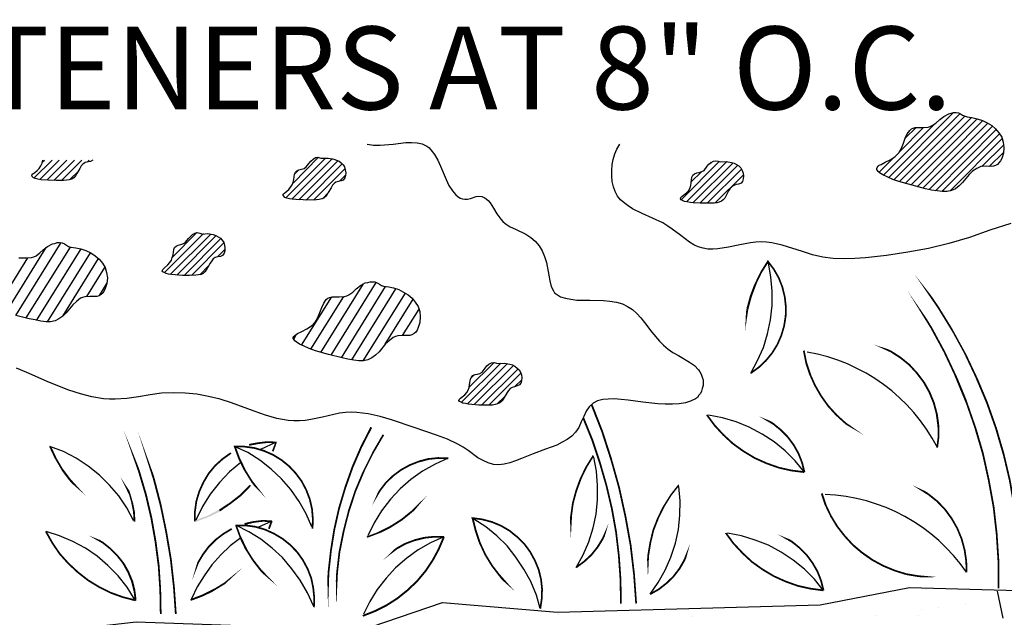
# Model space of a CAD drawing. Units: inches. Extents: x 8.03 to 18.03, y 0.01 to 8.01.
# Drawn here: x 12.69 to 13.75, y 4.51 to 5.16 of the extents above; entities that cross this region are included whole.
import ezdxf

# ---------------------------------------------------------------- set-up
doc = ezdxf.new("R2010")
doc.units = ezdxf.units.IN
doc.header["$MEASUREMENT"] = 0
for name, color, linetype in [('PDF25_GROWING_MEDIUM', 7, 'Continuous'), ('PDF25_ROOTS 1', 7, 'Continuous'), ('PDF25_Text', 7, 'Continuous'), ('PDF25_VAGETATION', 7, 'Continuous')]:
    doc.layers.add(name, color=color, linetype=linetype)
doc.styles.add('PDF Lucida Console', font='lucon.TTF')

msp = doc.modelspace()

# ---------------------------------------------------------------- linework, layer by layer
at = {"layer": 'PDF25_GROWING_MEDIUM', "lineweight": 25}
for points in [[(12.6059, 4.4801), (12.7217, 4.4958), (12.8129, 4.5063), (12.925, 4.5025), (13.067, 4.501), (13.144, 4.5272), (13.2684, 4.5167), (13.5524, 4.5249), (13.6489, 4.5436), (13.7666, 4.5403), (13.8787, 4.5522), (13.9841, 4.5403), (14.0723, 4.5403), (14.1377, 4.5474), (14.1795, 4.5489)], [(13.6668, 4.541), (13.6668, 4.541)], [(13.7094, 4.5264), (13.7094, 4.5264)], [(13.1242, 4.5171), (13.1242, 4.5171)], [(13.2696, 4.5141), (13.2696, 4.5141)], [(13.4131, 4.5126), (13.4131, 4.5126)], [(13.613, 4.5134), (13.613, 4.5134)], [(13.6582, 4.5134), (13.6582, 4.5134)], [(13.6616, 4.5201), (13.6616, 4.5201)], [(13.6803, 4.5223), (13.6803, 4.5223)]]:
    msp.add_lwpolyline(points, dxfattribs=at)
at = {"layer": 'PDF25_ROOTS 1', "lineweight": 25}
msp.add_lwpolyline([(13.7438, 4.5395), (13.7498, 4.5104)], dxfattribs=at)
at = {"layer": 'PDF25_VAGETATION', "lineweight": 25}
for points in [[(13.7113, 5.0526), (13.7165, 5.0519), (13.7221, 5.0504), (13.7277, 5.0485), (13.7329, 5.0462), (13.7378, 5.0433), (13.7419, 5.0395), (13.7456, 5.0354), (13.7486, 5.0306), (13.7501, 5.0253), (13.7509, 5.0193), (13.7505, 5.0134), (13.7486, 5.0074), (13.7475, 5.0051), (13.7456, 5.0029), (13.7442, 5.001), (13.7419, 4.9999), (13.7397, 4.9992), (13.7371, 4.9988), (13.7318, 4.9992), (13.7262, 4.9988), (13.724, 4.998), (13.7217, 4.9969), (13.7172, 4.9939), (13.7135, 4.9902), (13.7064, 4.9816), (13.7027, 4.9779), (13.6986, 4.9749), (13.6945, 4.973), (13.6896, 4.9719), (13.6844, 4.9719), (13.6788, 4.9726), (13.6728, 4.9734), (13.6661, 4.9749), (13.6518, 4.9786), (13.6376, 4.9827), (13.6309, 4.985), (13.6249, 4.9876), (13.6201, 4.9898), (13.6167, 4.9921), (13.6152, 4.9936), (13.6145, 4.9947), (13.6137, 4.9958), (13.6137, 4.9969), (13.6141, 4.998), (13.6152, 4.9992), (13.6163, 5.0003), (13.6182, 5.001), (13.6227, 5.0036), (13.6279, 5.0063), (13.6332, 5.0093), (13.6354, 5.0115), (13.6373, 5.0137), (13.6403, 5.0186), (13.6425, 5.0242), (13.6444, 5.0294), (13.6466, 5.0343), (13.6492, 5.038), (13.6511, 5.0395), (13.653, 5.0403), (13.6552, 5.041), (13.6578, 5.041), (13.6634, 5.041), (13.669, 5.0414), (13.6713, 5.0421), (13.6735, 5.0433), (13.6776, 5.0459), (13.6817, 5.0496), (13.6862, 5.053), (13.6915, 5.056), (13.6941, 5.0567), (13.6967, 5.0575), (13.6993, 5.0575), (13.7019, 5.0571), (13.7042, 5.056), (13.7064, 5.0545), (13.709, 5.0534)], [(13.0151, 5.0078), (13.0207, 5.0078), (13.0267, 5.007), (13.0296, 5.0059), (13.0323, 5.0048), (13.0345, 5.0029), (13.0367, 5.0007), (13.0382, 4.9984), (13.039, 4.9954), (13.0397, 4.9921), (13.0394, 4.9891), (13.0386, 4.9865), (13.0367, 4.9842), (13.0345, 4.9835), (13.0319, 4.9827), (13.0289, 4.982), (13.027, 4.9805), (13.0252, 4.9786), (13.0237, 4.976), (13.0207, 4.9708), (13.0196, 4.9685), (13.0177, 4.9663), (13.0158, 4.9648), (13.0136, 4.964), (13.011, 4.9633), (13.008, 4.9629), (13.0012, 4.9625), (12.9934, 4.9629), (12.9855, 4.9633), (12.9818, 4.9637), (12.9788, 4.964), (12.9758, 4.9648), (12.9736, 4.9655), (12.9725, 4.9667), (12.9717, 4.9678), (12.9721, 4.9689), (12.9736, 4.9704), (12.9781, 4.9741), (12.9799, 4.9764), (12.9818, 4.979), (12.9826, 4.982), (12.9833, 4.985), (12.9841, 4.9906), (12.9852, 4.9928), (12.9867, 4.9943), (12.9889, 4.9954), (12.9919, 4.9962), (12.9945, 4.9969), (12.9968, 4.9984), (13.0001, 5.0025), (13.002, 5.0048), (13.0042, 5.007), (13.0068, 5.0085), (13.0095, 5.0089), (13.0125, 5.0081)], [(13.4448, 5.004), (13.4508, 5.0044), (13.4564, 5.0033), (13.4594, 5.0025), (13.462, 5.001), (13.4646, 4.9995), (13.4665, 4.9973), (13.468, 4.9947), (13.4691, 4.9917), (13.4695, 4.9887), (13.4691, 4.9857), (13.4684, 4.9827), (13.4669, 4.9809), (13.4643, 4.9797), (13.4616, 4.9794), (13.459, 4.9782), (13.4568, 4.9771), (13.4549, 4.9749), (13.4534, 4.9726), (13.4508, 4.9674), (13.4493, 4.9648), (13.4474, 4.9629), (13.4456, 4.9614), (13.4433, 4.9603), (13.4407, 4.9596), (13.4377, 4.9592), (13.431, 4.9592), (13.4231, 4.9592), (13.4153, 4.9596), (13.4119, 4.9599), (13.4086, 4.9607), (13.4056, 4.961), (13.4037, 4.9622), (13.4022, 4.9629), (13.4015, 4.964), (13.4018, 4.9655), (13.4033, 4.9667), (13.4078, 4.9704), (13.4101, 4.9726), (13.4116, 4.9752), (13.4127, 4.9782), (13.4131, 4.9812), (13.4138, 4.9872), (13.4149, 4.9894), (13.4164, 4.9909), (13.419, 4.9921), (13.4217, 4.9924), (13.4246, 4.9936), (13.4269, 4.9947), (13.4302, 4.9992), (13.4321, 5.0014), (13.4344, 5.0033), (13.437, 5.0048), (13.4396, 5.0051), (13.4422, 5.0048)], [(12.8846, 4.9259), (12.8903, 4.9263), (12.8962, 4.9255), (12.8992, 4.9244), (12.9018, 4.9229), (12.9041, 4.9214), (12.9059, 4.9192), (12.9078, 4.9166), (12.9086, 4.914), (12.9089, 4.9106), (12.9089, 4.9076), (12.9082, 4.905), (12.9063, 4.9027), (12.9041, 4.9016), (12.9011, 4.9013), (12.8985, 4.9005), (12.8962, 4.899), (12.8947, 4.8968), (12.8929, 4.8945), (12.8903, 4.8893), (12.8888, 4.8867), (12.8873, 4.8848), (12.8854, 4.8833), (12.8832, 4.8822), (12.8805, 4.8818), (12.8775, 4.8814), (12.8708, 4.8811), (12.863, 4.8811), (12.8551, 4.8818), (12.8514, 4.8822), (12.848, 4.8826), (12.8454, 4.8833), (12.8432, 4.8841), (12.8417, 4.8848), (12.8413, 4.8859), (12.8417, 4.8874), (12.8432, 4.8889), (12.8473, 4.8927), (12.8495, 4.8949), (12.8514, 4.8975), (12.8521, 4.9005), (12.8529, 4.9035), (12.8536, 4.9091), (12.8544, 4.9113), (12.8562, 4.9128), (12.8585, 4.914), (12.8615, 4.9147), (12.8641, 4.9155), (12.8663, 4.917), (12.8697, 4.9211), (12.8716, 4.9233), (12.8738, 4.9255), (12.8764, 4.9267), (12.879, 4.9274), (12.882, 4.9267)], [(13.0805, 4.8695), (13.0861, 4.8687), (13.0913, 4.8676), (13.0969, 4.8658), (13.1021, 4.8631), (13.107, 4.8601), (13.1115, 4.8564), (13.1148, 4.8523), (13.1178, 4.8474), (13.1197, 4.8422), (13.1201, 4.8362), (13.1197, 4.8303), (13.1178, 4.8246), (13.1167, 4.822), (13.1152, 4.8198), (13.1134, 4.8183), (13.1111, 4.8168), (13.1089, 4.8161), (13.1063, 4.8161), (13.101, 4.8161), (13.0958, 4.8157), (13.0932, 4.8149), (13.0909, 4.8138), (13.0868, 4.8108), (13.0827, 4.8071), (13.0756, 4.7985), (13.0719, 4.7948), (13.0678, 4.7918), (13.0636, 4.7899), (13.0588, 4.7888), (13.0539, 4.7888), (13.0483, 4.7895), (13.042, 4.7906), (13.0356, 4.7918), (13.021, 4.7955), (13.0068, 4.7996), (13.0001, 4.8019), (12.9945, 4.8045), (12.9897, 4.8067), (12.9859, 4.8093), (12.9844, 4.8104), (12.9837, 4.8116), (12.9829, 4.8127), (12.9829, 4.8138), (12.9833, 4.8149), (12.9844, 4.8161), (12.9859, 4.8172), (12.9874, 4.8183), (12.9923, 4.8205), (12.9975, 4.8232), (13.0024, 4.8265), (13.0046, 4.8284), (13.0065, 4.8306), (13.0095, 4.8355), (13.0117, 4.8411), (13.0139, 4.8463), (13.0158, 4.8512), (13.0184, 4.8549), (13.0203, 4.8564), (13.0222, 4.8572), (13.0248, 4.8579), (13.027, 4.8579), (13.0326, 4.8579), (13.0382, 4.8583), (13.0409, 4.859), (13.0431, 4.8601), (13.0472, 4.8631), (13.0509, 4.8665), (13.0554, 4.8702), (13.0607, 4.8729), (13.0633, 4.8736), (13.0659, 4.8743), (13.0685, 4.8743), (13.0711, 4.874), (13.0737, 4.8729), (13.076, 4.8717), (13.0782, 4.8702)], [(13.2053, 4.7858), (13.2109, 4.7862), (13.2169, 4.785), (13.2199, 4.7843), (13.2225, 4.7828), (13.2247, 4.7809), (13.227, 4.7791), (13.2284, 4.7764), (13.2296, 4.7735), (13.2299, 4.7705), (13.2296, 4.7671), (13.2288, 4.7645), (13.2273, 4.7626), (13.2247, 4.7615), (13.2221, 4.7607), (13.2195, 4.76), (13.2172, 4.7589), (13.2154, 4.7566), (13.2139, 4.7544), (13.2109, 4.7492), (13.2098, 4.7465), (13.2079, 4.7447), (13.206, 4.7432), (13.2038, 4.7421), (13.2012, 4.7413), (13.1982, 4.7409), (13.1915, 4.7409), (13.1836, 4.7409), (13.1758, 4.7413), (13.172, 4.7417), (13.169, 4.7424), (13.166, 4.7428), (13.1642, 4.7439), (13.1627, 4.7447), (13.1619, 4.7458), (13.1623, 4.7469), (13.1638, 4.7484), (13.1683, 4.7521), (13.1705, 4.7544), (13.172, 4.757), (13.1731, 4.76), (13.1735, 4.763), (13.1743, 4.769), (13.1754, 4.7712), (13.1769, 4.7727), (13.1795, 4.7738), (13.1821, 4.7742), (13.1847, 4.7749), (13.187, 4.7764), (13.1903, 4.7809), (13.1922, 4.7832), (13.1944, 4.785), (13.1971, 4.7865), (13.2, 4.7869), (13.2027, 4.7862)]]:
    msp.add_lwpolyline(points, close=True, dxfattribs=at)
for points in [[(13.6264, 4.9868), (13.6967, 5.0575)], [(13.632, 4.9846), (13.7038, 5.0563)], [(13.638, 4.9827), (13.7087, 5.0534)], [(13.6444, 4.9805), (13.7158, 5.0519)], [(13.6507, 4.979), (13.7221, 5.0504)], [(13.6571, 4.9771), (13.7281, 5.0485)], [(13.6634, 4.9756), (13.7337, 5.0459)], [(13.6208, 4.9894), (13.6754, 5.044)], [(13.6384, 5.0152), (13.6642, 5.041)], [(13.6444, 5.0294), (13.656, 5.041)], [(13.6702, 4.9741), (13.7385, 5.0425)], [(13.6769, 4.9726), (13.7427, 5.0388)], [(13.684, 4.9719), (13.7464, 5.0343)], [(13.0629, 5.0231), (13.0696, 5.022), (13.0767, 5.022), (13.0909, 5.0231), (13.1044, 5.0249), (13.1107, 5.0249), (13.1167, 5.0246), (13.1223, 5.0235), (13.1272, 5.0208), (13.1294, 5.0193), (13.1317, 5.0171), (13.1354, 5.0119), (13.1391, 5.0059), (13.1421, 4.9992), (13.1481, 4.985), (13.1511, 4.9782), (13.1548, 4.9726), (13.1586, 4.9681), (13.1608, 4.9663), (13.1631, 4.9648), (13.1657, 4.964), (13.1683, 4.9637), (13.1713, 4.9637), (13.1743, 4.9644), (13.1806, 4.9663), (13.1836, 4.9667), (13.1866, 4.9663), (13.1892, 4.9655), (13.1915, 4.964), (13.1937, 4.9622), (13.1956, 4.9596), (13.1993, 4.9539), (13.203, 4.9476), (13.2071, 4.942), (13.2094, 4.9394), (13.212, 4.9371), (13.2172, 4.9338), (13.2232, 4.9312), (13.2344, 4.9259), (13.2397, 4.9222), (13.2445, 4.9181), (13.2486, 4.9132), (13.252, 4.9076), (13.2546, 4.9016), (13.2565, 4.8949), (13.2591, 4.8814), (13.2602, 4.8751), (13.2617, 4.8691), (13.264, 4.8643), (13.2654, 4.8624), (13.2673, 4.8609), (13.2718, 4.8579), (13.277, 4.8564), (13.283, 4.8553), (13.2894, 4.8545), (13.3036, 4.8542), (13.3181, 4.8538), (13.3252, 4.8534), (13.3323, 4.8523), (13.3387, 4.8504), (13.3443, 4.8474), (13.3495, 4.8441), (13.3544, 4.84), (13.3585, 4.8351), (13.3626, 4.8303), (13.3705, 4.8198), (13.3787, 4.8101), (13.3832, 4.8056), (13.388, 4.8015), (13.3933, 4.7977), (13.3992, 4.7944), (13.4112, 4.7873), (13.4164, 4.7835), (13.4209, 4.7791), (13.4224, 4.7768), (13.4239, 4.7742), (13.425, 4.7712), (13.4258, 4.7682), (13.4258, 4.7649), (13.4258, 4.7619), (13.425, 4.7589), (13.4243, 4.7559), (13.4231, 4.7533), (13.4213, 4.7514), (13.4198, 4.7492), (13.4175, 4.7477), (13.4123, 4.745), (13.4067, 4.7432), (13.4, 4.7421), (13.3929, 4.7417), (13.385, 4.7417), (13.3768, 4.7421), (13.3607, 4.7439), (13.3447, 4.7462), (13.3372, 4.7469), (13.3301, 4.7477), (13.3234, 4.7473), (13.3174, 4.7469), (13.3118, 4.7454), (13.3069, 4.7428), (13.3028, 4.7391), (13.2995, 4.7342), (13.2968, 4.7286), (13.2942, 4.7226), (13.2916, 4.7166), (13.2879, 4.7114), (13.2838, 4.7073), (13.2789, 4.7036), (13.2737, 4.7006), (13.2677, 4.6976), (13.2554, 4.6931), (13.2423, 4.6882), (13.2296, 4.683), (13.2232, 4.6804), (13.2169, 4.6785), (13.2109, 4.677), (13.2049, 4.6763), (13.1993, 4.6767), (13.1937, 4.6782), (13.1881, 4.6808), (13.1825, 4.6838), (13.172, 4.6916), (13.1664, 4.6953), (13.1608, 4.6987), (13.1496, 4.7039), (13.1376, 4.7084), (13.1134, 4.7166), (13.0891, 4.7249), (13.0767, 4.7286), (13.064, 4.7312), (13.0517, 4.7327), (13.0453, 4.7331), (13.0394, 4.7327), (13.033, 4.732), (13.0267, 4.7308), (13.0143, 4.7279), (13.002, 4.7252), (12.9956, 4.7241), (12.9897, 4.7237), (12.9833, 4.7237), (12.9773, 4.7241), (12.965, 4.7264), (12.9527, 4.7301), (12.9407, 4.7342), (12.916, 4.7432), (12.9037, 4.7473), (12.8914, 4.7503), (12.8787, 4.7525), (12.866, 4.7536), (12.8533, 4.754), (12.8406, 4.7536), (12.8282, 4.7521), (12.8155, 4.7499), (12.8028, 4.748), (12.7905, 4.7473), (12.7841, 4.7473), (12.7778, 4.7477), (12.7651, 4.7499), (12.7527, 4.7529), (12.7404, 4.757), (12.7284, 4.7615), (12.7169, 4.7663), (12.6948, 4.7761), (12.6836, 4.7806)], [(13.6926, 4.9723), (13.749, 5.0291)], [(13.7584, 4.9371), (13.7359, 4.93), (13.7139, 4.9222), (13.6915, 4.9158), (13.6694, 4.9102), (13.647, 4.9061), (13.6242, 4.9027), (13.6014, 4.9001), (13.5898, 4.8994), (13.5782, 4.899), (13.5666, 4.8994), (13.5554, 4.9009), (13.5442, 4.9035), (13.5334, 4.9069), (13.5113, 4.914), (13.5001, 4.9162), (13.4945, 4.917), (13.4889, 4.9173), (13.4829, 4.917), (13.477, 4.9162), (13.4654, 4.9143), (13.4534, 4.9117), (13.4418, 4.9099), (13.4362, 4.9095), (13.431, 4.9095), (13.4258, 4.9106), (13.4205, 4.9121), (13.416, 4.9143), (13.4112, 4.917), (13.4018, 4.9241), (13.3925, 4.9312), (13.3876, 4.9345), (13.3824, 4.9379), (13.3712, 4.9431), (13.36, 4.948), (13.3495, 4.9532), (13.3447, 4.9562), (13.3406, 4.9596), (13.3364, 4.9629), (13.3335, 4.967), (13.3308, 4.9719), (13.329, 4.9771), (13.3275, 4.9827), (13.3271, 4.9887), (13.3271, 4.9947), (13.3275, 5.001), (13.3286, 5.0066), (13.3305, 5.0126), (13.3327, 5.0178), (13.3357, 5.0231)], [(13.7273, 4.9988), (13.7509, 5.0223)], [(13.7352, 4.9988), (13.7505, 5.0141)], [(12.7662, 5.0059), (12.7636, 5.0044), (12.761, 5.004), (12.758, 5.0033), (12.7553, 5.0014), (12.7535, 4.9995), (12.752, 4.9969), (12.749, 4.9913), (12.7475, 4.9887), (12.7456, 4.9868), (12.7434, 4.9853), (12.7408, 4.9846), (12.7378, 4.9842), (12.7344, 4.9838), (12.7266, 4.9838), (12.718, 4.9842), (12.7101, 4.9846), (12.7068, 4.9853), (12.7038, 4.9861), (12.7019, 4.9868), (12.7008, 4.988), (12.7004, 4.9894), (12.7015, 4.9909), (12.7034, 4.9924), (12.706, 4.9947), (12.7083, 4.9969), (12.7101, 4.9995), (12.7113, 5.0025), (12.712, 5.0059)], [(12.7027, 4.9865), (12.7221, 5.0059)], [(12.709, 4.985), (12.7299, 5.0059)], [(12.7116, 5.0036), (12.7139, 5.0059)], [(12.7165, 4.9842), (12.7382, 5.0059)], [(12.724, 4.9838), (12.7464, 5.0059)], [(12.7322, 4.9838), (12.7542, 5.0059)], [(12.7602, 5.0036), (12.7624, 5.0059)], [(12.9747, 4.9652), (13.0177, 5.0078)], [(12.9814, 4.9637), (13.0252, 5.0074)], [(12.9826, 4.9809), (13.0102, 5.0089)], [(12.9889, 4.9629), (13.0311, 5.0051)], [(13.4022, 4.9629), (13.4433, 5.0044)], [(13.4078, 4.9607), (13.4515, 5.0044)], [(13.4149, 4.9596), (13.4583, 5.0029)], [(13.4302, 4.9995), (13.4344, 5.0036)], [(13.616, 4.9928), (13.6313, 5.0081)], [(12.7411, 4.9846), (12.7509, 4.9943)], [(12.9841, 4.9906), (12.9889, 4.9954)], [(12.9968, 4.9625), (13.0356, 5.0018)], [(13.0046, 4.9625), (13.0386, 4.9965)], [(13.4131, 4.9823), (13.4243, 4.9932)], [(13.4224, 4.9592), (13.4635, 5.0003)], [(13.4302, 4.9592), (13.4672, 4.9962)], [(13.033, 4.9831), (13.0394, 4.9894)], [(13.4388, 4.9596), (13.4695, 4.9898)], [(13.0143, 4.964), (13.0207, 4.9704)], [(12.8435, 4.8841), (12.8858, 4.9263)], [(12.8499, 4.8822), (12.8936, 4.9259)], [(12.8525, 4.9009), (12.8787, 4.9274)], [(12.857, 4.8814), (12.8996, 4.9241)], [(12.8648, 4.8811), (12.9045, 4.9211)], [(12.672, 4.8407), (12.7157, 4.9113)], [(12.6828, 4.8377), (12.7318, 4.9166)], [(12.6862, 4.9001), (12.6888, 4.9001), (12.6944, 4.9001), (12.7, 4.9005), (12.7023, 4.9013), (12.7049, 4.9024), (12.709, 4.9054), (12.7127, 4.9087), (12.7172, 4.9125), (12.7225, 4.9151), (12.7251, 4.9158), (12.7277, 4.9166), (12.7303, 4.9166), (12.7329, 4.9162), (12.7355, 4.9151), (12.7378, 4.914), (12.74, 4.9125), (12.7423, 4.9117), (12.7479, 4.911), (12.7531, 4.9099), (12.7587, 4.908), (12.7639, 4.9054), (12.7688, 4.9024), (12.7729, 4.8986), (12.7766, 4.8945), (12.7796, 4.8897), (12.7811, 4.8844), (12.7819, 4.8785), (12.7815, 4.8725), (12.7796, 4.8669), (12.7785, 4.8643), (12.777, 4.862), (12.7752, 4.8605), (12.7729, 4.859), (12.7707, 4.8583), (12.7681, 4.8583), (12.7628, 4.8583), (12.7576, 4.8579), (12.755, 4.8572), (12.7527, 4.8564), (12.7486, 4.853), (12.7445, 4.8493), (12.7374, 4.8407), (12.7337, 4.837), (12.7296, 4.834), (12.7255, 4.8321), (12.7206, 4.831), (12.7157, 4.831), (12.7101, 4.8317), (12.7038, 4.8329), (12.6974, 4.834), (12.6828, 4.8377)], [(12.6941, 4.8351), (12.7419, 4.9117)], [(12.7053, 4.8325), (12.7535, 4.9099)], [(12.8544, 4.9113), (12.8562, 4.9128)], [(12.8727, 4.8811), (12.9078, 4.9162)], [(12.9011, 4.9013), (12.9089, 4.9091)], [(12.6612, 4.8445), (12.6959, 4.9001)], [(12.7172, 4.831), (12.7636, 4.9054)], [(12.7337, 4.837), (12.7725, 4.8994)], [(12.7598, 4.8583), (12.7793, 4.8897)], [(12.8817, 4.8818), (12.8917, 4.8919)], [(13.4773, 4.7753), (13.4848, 4.7891), (13.4912, 4.8033), (13.4956, 4.8179), (13.4986, 4.8332), (13.5005, 4.8486), (13.5005, 4.8639), (13.499, 4.8796), (13.4964, 4.8945)], [(12.7733, 4.8594), (12.7815, 4.8725)], [(13.0128, 4.7977), (13.0588, 4.8721)], [(13.0237, 4.7948), (13.0726, 4.8736)], [(13.0349, 4.7921), (13.0827, 4.8691)], [(13.0461, 4.7899), (13.0939, 4.8665)], [(12.9919, 4.8056), (13.0244, 4.8579)], [(13.002, 4.8015), (13.0375, 4.8583)], [(13.0584, 4.7888), (13.104, 4.862)], [(13.0823, 4.8067), (13.1126, 4.8553)], [(13.101, 4.8161), (13.119, 4.8445)], [(12.9833, 4.8123), (12.9863, 4.8175)], [(13.1645, 4.7436), (13.2071, 4.7862)], [(13.1713, 4.7421), (13.2146, 4.7858)], [(13.1728, 4.76), (13.2, 4.7869)], [(13.1784, 4.7413), (13.221, 4.7835)], [(13.1862, 4.7409), (13.2258, 4.7802)], [(13.1746, 4.7697), (13.1784, 4.7735)], [(13.1944, 4.7409), (13.2288, 4.7753)], [(13.2225, 4.7611), (13.2299, 4.7682)], [(13.2034, 4.7421), (13.2116, 4.7503)], [(13.5353, 4.6684), (13.5255, 4.6804), (13.5147, 4.6912), (13.5027, 4.701), (13.4897, 4.7095), (13.4758, 4.717), (13.4616, 4.7226), (13.4467, 4.7271), (13.4317, 4.7301)], [(12.8103, 4.6161), (12.8028, 4.6296), (12.7942, 4.6427), (12.7841, 4.6542), (12.7733, 4.6651), (12.761, 4.6748), (12.7482, 4.6834), (12.7344, 4.6905), (12.7198, 4.6961)], [(13.0031, 4.609), (12.9968, 4.6232), (12.9893, 4.6367), (12.9803, 4.6494), (12.9702, 4.661), (12.959, 4.6714), (12.9467, 4.6811), (12.9336, 4.6894), (12.9194, 4.6961)], [(12.9642, 4.7006), (12.9474, 4.6927)], [(13.1503, 4.6834), (13.1361, 4.677), (13.1227, 4.6692), (13.11, 4.6602), (13.0984, 4.6501), (13.0879, 4.6389), (13.0782, 4.6266), (13.0704, 4.6135), (13.0633, 4.5993)], [(13.2886, 4.5653), (13.2961, 4.5788), (13.3024, 4.593), (13.3069, 4.6079), (13.3103, 4.6228), (13.3118, 4.6385), (13.3118, 4.6539), (13.3107, 4.6692), (13.3077, 4.6845)], [(12.9261, 4.6789), (12.9138, 4.6688), (12.903, 4.6572), (12.8929, 4.6445), (12.8846, 4.6311), (12.8775, 4.6165)], [(13.3686, 4.5362), (13.3772, 4.5489), (13.385, 4.5623), (13.391, 4.5765), (13.3959, 4.5915), (13.3992, 4.6064), (13.4007, 4.6217), (13.4011, 4.6374), (13.3996, 4.6527)], [(13.0046, 4.5238), (12.9983, 4.5376), (12.9904, 4.5515), (12.9814, 4.5638), (12.9713, 4.5758), (12.9601, 4.5862), (12.9478, 4.5959), (12.9347, 4.6038), (12.9209, 4.6109)], [(12.9598, 4.6154), (12.9444, 4.6086)], [(13.2498, 4.5208), (13.2456, 4.5354), (13.2397, 4.55), (13.2322, 4.5634), (13.2236, 4.5765), (13.2139, 4.5885), (13.203, 4.5993), (13.1911, 4.609), (13.178, 4.6176)], [(12.8114, 4.5309), (12.8032, 4.544), (12.7935, 4.556), (12.7826, 4.5672), (12.771, 4.5773), (12.7583, 4.5859), (12.7445, 4.5933), (12.7303, 4.5993), (12.7157, 4.6042)], [(13.1455, 4.5982), (13.1313, 4.5918), (13.1178, 4.5844), (13.1055, 4.5754), (13.0935, 4.5649), (13.0831, 4.5537), (13.0737, 4.5414), (13.0655, 4.5283), (13.0588, 4.5145)], [(13.5558, 4.5406), (13.5461, 4.5526), (13.5353, 4.5634), (13.5233, 4.5731), (13.5102, 4.5817), (13.4964, 4.5892), (13.4822, 4.5948), (13.4672, 4.5993), (13.4523, 4.6023)], [(12.9261, 4.5971), (12.9145, 4.5885), (12.9045, 4.5788), (12.8947, 4.5679), (12.8865, 4.5563), (12.879, 4.5444), (12.8727, 4.5313)]]:
    msp.add_lwpolyline(points, dxfattribs=at)
at = {"layer": 'PDF25_VAGETATION', "lineweight": 0}
for points in [[(13.8735, 4.9134, 0.00216, 0.00216, 0), (13.8568, 4.9059, 0.00218, 0.00218, 0), (13.8411, 4.897, 0.00187, 0.00187, 0), (13.8258, 4.8871, 0.00211, 0.00211, 0), (13.8116, 4.8758, 0.00201, 0.00201, 0), (13.798, 4.8635, 0.0019, 0.0019, 0), (13.7856, 4.8504, 0, 0, 0), (13.774, 4.8364, 0, 0, 0), (13.7638, 4.8215, 0, 0, 0), (13.7546, 4.8056, 0, 0, 0), (13.7466, 4.7891, 0, 0, 0), (13.7399, 4.7723, 0, 0, 0), (13.7346, 4.755, 0, 0, 0)], [(13.4773, 4.7753, 0.00184, 0.00184, 0), (13.4861, 4.7817, 0.00184, 0.00184, 0), (13.4938, 4.789, 0.00184, 0.00184, 0), (13.5005, 4.7972, 0.00184, 0.00184, 0), (13.5061, 4.8063, 0.00184, 0.00184, 0), (13.5104, 4.8161, 0.00184, 0.00184, 0), (13.5134, 4.8263, 0.00184, 0.00184, 0), (13.5151, 4.837, 0.00184, 0.00184, 0), (13.5153, 4.8474, 0.00184, 0.00184, 0), (13.5141, 4.8581, 0.00184, 0.00184, 0), (13.5115, 4.8686, 0.00184, 0.00184, 0), (13.5076, 4.8785, 0.00184, 0.00184, 0), (13.5024, 4.8876, 0.00184, 0.00184, 0), (13.496, 4.8962, 0.00201, 0.00201, 0), (13.4885, 4.8844, 0.0019, 0.0019, 0), (13.4824, 4.8717, 0.00224, 0.00224, 0), (13.4775, 4.8587, 0.00224, 0.00224, 0), (13.4738, 4.845, 0.002, 0.002, 0), (13.4717, 4.831, 0, 0, 0), (13.471, 4.8172, 0, 0, 0), (13.4717, 4.803, 0, 0, 0), (13.4738, 4.789, 0, 0, 0), (13.4775, 4.7753, 0, 0, 0)], [(13.7451, 4.5425, 0.00187, 0.00187, 0), (13.7451, 4.572, 0.00189, 0.00189, 0), (13.7432, 4.6014, 0.0019, 0.0019, 0), (13.7399, 4.6305, 0.00191, 0.00191, 0), (13.7346, 4.6597, 0.00191, 0.00191, 0), (13.7283, 4.6884, 0.002, 0.002, 0), (13.72, 4.7166, 0.00189, 0.00189, 0), (13.7103, 4.7445, 0.00215, 0.00215, 0), (13.6991, 4.7718, 0.00186, 0.00186, 0), (13.6866, 4.7985, 0.00187, 0.00187, 0), (13.6726, 4.8243, 0.00187, 0.00187, 0), (13.6571, 4.8495, 0, 0, 0), (13.6403, 4.8738, 0, 0, 0), (13.6223, 4.897, 0, 0, 0)], [(13.7684, 4.5436, 0.00189, 0.00189, 0), (13.7679, 4.5728, 0.00185, 0.00185, 0), (13.766, 4.6017, 0.0019, 0.0019, 0), (13.7623, 4.6307, 0.0019, 0.0019, 0), (13.7574, 4.6593, 0.0019, 0.0019, 0), (13.7507, 4.6877, 0.00201, 0.00201, 0), (13.7425, 4.7157, 0.00201, 0.00201, 0), (13.7328, 4.7432, 0.00201, 0.00201, 0), (13.7215, 4.7701, 0.00185, 0.00185, 0), (13.7092, 4.7962, 0.00166, 0.00166, 0), (13.6952, 4.8218, 0.00187, 0.00187, 0), (13.6799, 4.8467, 0.00187, 0.00187, 0), (13.6634, 4.8708, 0, 0, 0), (13.6455, 4.8936, 0, 0, 0)], [(13.8832, 4.8936, 0.00201, 0.00201, 0), (13.8667, 4.8861, 0.00187, 0.00187, 0), (13.8508, 4.8772, 0.00211, 0.00211, 0), (13.8359, 4.8672, 0.00187, 0.00187, 0), (13.8213, 4.856, 0.00199, 0.00199, 0), (13.8081, 4.8437, 0.00201, 0.00201, 0), (13.7953, 4.8306, 0.00201, 0.00201, 0), (13.7841, 4.8166, 0.0019, 0.0019, 0), (13.7737, 4.8017, 0, 0, 0), (13.7645, 4.7858, 0, 0, 0), (13.7567, 4.7693, 0, 0, 0), (13.7499, 4.7525, 0, 0, 0), (13.7447, 4.7351, 0, 0, 0)], [(12.8396, 4.5149, 0.00185, 0.00185, 0), (12.8391, 4.541, 0.0019, 0.0019, 0), (12.8374, 4.567, 0.00199, 0.00199, 0), (12.834, 4.593, 0.002, 0.002, 0), (12.8295, 4.6186, 0.00201, 0.00201, 0), (12.8235, 4.6442, 0.00201, 0.00201, 0), (12.8161, 4.6692, 0.00201, 0.00201, 0), (12.8075, 4.6939, 0, 0, 0), (12.7978, 4.7181, 0, 0, 0), (12.7866, 4.7417, 0, 0, 0)], [(12.8559, 4.5149, 0.0019, 0.0019, 0), (12.8538, 4.5446, 0.0019, 0.0019, 0), (12.8505, 4.5741, 0.00191, 0.00191, 0), (12.8456, 4.6032, 0.0019, 0.0019, 0), (12.8396, 4.6324, 0.00201, 0.00201, 0), (12.8321, 4.6612, 0.00201, 0.00201, 0), (12.8232, 4.6894, 0, 0, 0), (12.8131, 4.7174, 0, 0, 0), (12.8017, 4.7447, 0, 0, 0)], [(13.3535, 4.5262, 0.00186, 0.00186, 0), (13.3512, 4.5578, 0.0019, 0.0019, 0), (13.3475, 4.5894, 0.00191, 0.00191, 0), (13.3419, 4.6204, 0.00191, 0.00191, 0), (13.3351, 4.6514, 0.0019, 0.0019, 0), (13.3265, 4.6821, 0.00201, 0.00201, 0), (13.3168, 4.7122, 0.00201, 0.00201, 0), (13.3052, 4.7417, 0, 0, 0)], [(13.337, 4.5261, 0.00187, 0.00187, 0), (13.3366, 4.552, 0.00189, 0.00189, 0), (13.3348, 4.5778, 0.00186, 0.00186, 0), (13.3318, 4.6034, 0.00191, 0.00191, 0), (13.3273, 4.6286, 0.0019, 0.0019, 0), (13.3213, 4.6541, 0.0019, 0.0019, 0), (13.3142, 4.6787, 0.00201, 0.00201, 0), (13.306, 4.7032, 0.00201, 0.00201, 0), (13.2963, 4.7271, 0, 0, 0)], [(13.5354, 4.6683, 0.0019, 0.0019, 0), (13.5328, 4.6787, 0.00187, 0.00187, 0), (13.5289, 4.6886, 0.0019, 0.0019, 0), (13.5237, 4.6978, 0.0019, 0.0019, 0), (13.5173, 4.7064, 0.00187, 0.00187, 0), (13.5098, 4.714, 0.0019, 0.0019, 0), (13.5014, 4.7208, 0.002, 0.002, 0), (13.4923, 4.7262, 0, 0, 0), (13.4824, 4.7303, 0, 0, 0), (13.4719, 4.7329, 0, 0, 0), (13.4615, 4.7344, 0, 0, 0), (13.4508, 4.7344, 0, 0, 0), (13.4401, 4.7333, 0, 0, 0), (13.4299, 4.7303, 0.00187, 0.00187, 0), (13.4381, 4.7191, 0.00187, 0.00187, 0), (13.4478, 4.7086, 0.00187, 0.00187, 0), (13.4581, 4.6991, 0.00187, 0.00187, 0), (13.4695, 4.6909, 0.00187, 0.00187, 0), (13.4816, 4.6836, 0.00187, 0.00187, 0), (13.4945, 4.6778, 0.00187, 0.00187, 0), (13.5078, 4.6731, 0.00187, 0.00187, 0), (13.5212, 4.6701, 0.00187, 0.00187, 0), (13.5353, 4.6683, 0, 0, 0)], [(13.0672, 4.7168, 0.002, 0.002, 0), (13.0564, 4.6957, 0.00201, 0.00201, 0), (13.047, 4.674, 0.00201, 0.00201, 0), (13.0392, 4.652, 0.0019, 0.0019, 0), (13.0324, 4.6294, 0.0019, 0.0019, 0), (13.0272, 4.6062, 0.0019, 0.0019, 0), (13.0235, 4.5831, 0.0019, 0.0019, 0), (13.0209, 4.5595, 0.00188, 0.00188, 0), (13.0201, 4.536, 0, 0, 0), (13.0207, 4.5124, 0, 0, 0)], [(13.0803, 4.7088, 0.00186, 0.00186, 0), (13.0689, 4.6892, 0.00167, 0.00167, 0), (13.0588, 4.6688, 0.00189, 0.00189, 0), (13.05, 4.6479, 0.0019, 0.0019, 0), (13.0429, 4.6264, 0.00183, 0.00183, 0), (13.0373, 4.6044, 0.0019, 0.0019, 0), (13.0328, 4.5821, 0.00187, 0.00187, 0), (13.0302, 4.5595, 0.00187, 0.00187, 0), (13.0291, 4.5369, 0, 0, 0), (13.0295, 4.5141, 0, 0, 0)], [(12.8112, 4.6146, 0.002, 0.002, 0), (12.8107, 4.6253, 0.00187, 0.00187, 0), (12.8086, 4.6357, 0.00167, 0.00167, 0), (12.8056, 4.646, 0.00224, 0.00224, 0), (12.8009, 4.6555, 0, 0, 0), (12.795, 4.6645, 0, 0, 0), (12.7882, 4.6726, 0, 0, 0), (12.7802, 4.6797, 0, 0, 0), (12.7714, 4.6856, 0, 0, 0), (12.7617, 4.6905, 0, 0, 0), (12.7518, 4.694, 0, 0, 0), (12.7413, 4.6961, 0, 0, 0), (12.7307, 4.6968, 0, 0, 0), (12.72, 4.6963, 0, 0, 0)], [(12.72, 4.6961, 0.00201, 0.00201, 0), (12.726, 4.6834, 0.00186, 0.00186, 0), (12.7331, 4.6712, 0.00217, 0.00217, 0), (12.7415, 4.66, 0.00218, 0.00218, 0), (12.7509, 4.6496, 0, 0, 0), (12.7615, 4.6402, 0, 0, 0), (12.7727, 4.632, 0, 0, 0), (12.7851, 4.6249, 0, 0, 0), (12.7979, 4.6191, 0, 0, 0), (12.8112, 4.6144, 0, 0, 0)], [(13.0037, 4.6073, 0.00187, 0.00187, 0), (13.004, 4.618, 0.00187, 0.00187, 0), (13.0031, 4.6286, 0.00187, 0.00187, 0), (13.0007, 4.6391, 0.00187, 0.00187, 0), (12.9969, 4.649, 0.00187, 0.00187, 0), (12.9919, 4.6585, 0.00187, 0.00187, 0), (12.9855, 4.6671, 0.00187, 0.00187, 0), (12.9783, 4.6748, 0.00187, 0.00187, 0), (12.97, 4.6815, 0.00187, 0.00187, 0), (12.9609, 4.6871, 0.00187, 0.00187, 0), (12.951, 4.6914, 0.00187, 0.00187, 0), (12.9409, 4.6944, 0.00187, 0.00187, 0), (12.9302, 4.6959, 0.00187, 0.00187, 0), (12.9196, 4.6961, 0.00201, 0.00201, 0), (12.9244, 4.683, 0.00211, 0.00211, 0), (12.9306, 4.6703, 0.00187, 0.00187, 0), (12.9381, 4.6582, 0.00201, 0.00201, 0), (12.9467, 4.6471, 0, 0, 0), (12.9564, 4.6371, 0, 0, 0), (12.967, 4.6277, 0, 0, 0), (12.9786, 4.6199, 0, 0, 0), (12.9908, 4.6129, 0, 0, 0), (13.0039, 4.6073, 0, 0, 0)], [(12.9642, 4.7004, 0.00187, 0.00187, 0), (12.9545, 4.7008, 0.0019, 0.0019, 0), (12.9446, 4.6996, 0.00198, 0.00198, 0), (12.9351, 4.6978, 0, 0, 0)], [(13.0625, 4.598, 0.00167, 0.00167, 0), (13.0756, 4.603, 0.00211, 0.00211, 0), (13.0883, 4.6094, 0.00196, 0.00196, 0), (13.1001, 4.6169, 0.002, 0.002, 0), (13.1111, 4.6258, 0.00201, 0.00201, 0), (13.1212, 4.6356, 0, 0, 0), (13.1302, 4.6462, 0, 0, 0), (13.1382, 4.658, 0, 0, 0), (13.1449, 4.6703, 0, 0, 0), (13.1502, 4.6834, 0, 0, 0)], [(13.1502, 4.6832, 0.00187, 0.00187, 0), (13.1395, 4.6836, 0.0019, 0.0019, 0), (13.1289, 4.6825, 0.00199, 0.00199, 0), (13.1186, 4.6798, 0.00185, 0.00185, 0), (13.1087, 4.6759, 0.00187, 0.00187, 0), (13.0993, 4.6707, 0.00184, 0.00184, 0), (13.0907, 4.6643, 0.0019, 0.0019, 0), (13.0831, 4.657, 0.00185, 0.00185, 0), (13.0765, 4.6484, 0.00187, 0.00187, 0), (13.0711, 4.6393, 0, 0, 0), (13.0668, 4.6296, 0, 0, 0), (13.0642, 4.6193, 0, 0, 0), (13.0627, 4.6086, 0, 0, 0), (13.0627, 4.598, 0, 0, 0)], [(13.3686, 4.5363, 0.00187, 0.00187, 0), (13.3777, 4.5414, 0.0019, 0.0019, 0), (13.3863, 4.5481, 0.00187, 0.00187, 0), (13.3938, 4.5554, 0.0019, 0.0019, 0), (13.4004, 4.564, 0.002, 0.002, 0), (13.4056, 4.5731, 0.00201, 0.00201, 0), (13.4097, 4.5831, 0, 0, 0), (13.4125, 4.5935, 0, 0, 0), (13.4136, 4.604, 0, 0, 0), (13.4136, 4.6146, 0, 0, 0), (13.4121, 4.6253, 0, 0, 0), (13.4091, 4.6356, 0, 0, 0), (13.405, 4.6453, 0, 0, 0), (13.3996, 4.6544, 0.00166, 0.00166, 0), (13.391, 4.6434, 0.00167, 0.00167, 0), (13.3835, 4.6314, 0.0019, 0.0019, 0), (13.3772, 4.6187, 0.0019, 0.0019, 0), (13.3721, 4.6057, 0.00187, 0.00187, 0), (13.3688, 4.592, 0.00189, 0.00189, 0), (13.3665, 4.5782, 0.0019, 0.0019, 0), (13.3658, 4.5642, 0, 0, 0), (13.3665, 4.5502, 0, 0, 0), (13.3684, 4.5363, 0, 0, 0)], [(12.9209, 4.6109, 0.00179, 0.00179, 0), (12.9258, 4.5976, 0.00218, 0.00218, 0), (12.9319, 4.5849, 0.00184, 0.00184, 0), (12.9394, 4.573, 0.00196, 0.00196, 0), (12.948, 4.5619, 0.002, 0.002, 0), (12.9577, 4.5518, 0, 0, 0), (12.9684, 4.5425, 0, 0, 0), (12.9799, 4.5345, 0, 0, 0), (12.9923, 4.5277, 0, 0, 0), (13.0052, 4.5221, 0.00187, 0.00187, 0), (13.0055, 4.5328, 0.00187, 0.00187, 0), (13.0044, 4.5434, 0.00187, 0.00187, 0), (13.0022, 4.5539, 0.00187, 0.00187, 0), (12.9983, 4.5638, 0.00187, 0.00187, 0), (12.9932, 4.5733, 0.00187, 0.00187, 0), (12.987, 4.5819, 0.00187, 0.00187, 0), (12.9796, 4.5896, 0.00187, 0.00187, 0), (12.9712, 4.5963, 0.00187, 0.00187, 0), (12.9622, 4.6017, 0.00187, 0.00187, 0), (12.9523, 4.6062, 0.00187, 0.00187, 0), (12.942, 4.6092, 0.00187, 0.00187, 0), (12.9315, 4.6107, 0.00187, 0.00187, 0), (12.9209, 4.6107, 0, 0, 0)], [(12.9596, 4.6152, 0.00187, 0.00187, 0), (12.9497, 4.6156, 0.0019, 0.0019, 0), (12.9398, 4.6144, 0.00199, 0.00199, 0), (12.9302, 4.6122, 0, 0, 0)], [(12.8125, 4.5294, 0.00199, 0.00199, 0), (12.8112, 4.5401, 0.00218, 0.00218, 0), (12.8086, 4.5504, 0.0021, 0.0021, 0), (12.8045, 4.5603, 0.00211, 0.00211, 0), (12.7993, 4.5696, 0.0019, 0.0019, 0), (12.7927, 4.578, 0.0019, 0.0019, 0), (12.7852, 4.5855, 0.00187, 0.00187, 0), (12.7768, 4.5922, 0.0019, 0.0019, 0), (12.7677, 4.5974, 0, 0, 0), (12.7576, 4.6014, 0, 0, 0), (12.7473, 4.6044, 0, 0, 0), (12.7368, 4.6055, 0, 0, 0), (12.7262, 4.6055, 0, 0, 0), (12.7155, 4.604, 0.00187, 0.00187, 0), (12.7225, 4.5916, 0.00187, 0.00187, 0), (12.7303, 4.5801, 0.00187, 0.00187, 0), (12.7397, 4.5696, 0.00187, 0.00187, 0), (12.7499, 4.5601, 0.00187, 0.00187, 0), (12.7611, 4.5513, 0.00187, 0.00187, 0), (12.7731, 4.544, 0.00187, 0.00187, 0), (12.7856, 4.5378, 0.00187, 0.00187, 0), (12.7989, 4.533, 0.00187, 0.00187, 0), (12.8123, 4.5296, 0, 0, 0)], [(12.9164, 4.607, 0.00187, 0.00187, 0), (12.9073, 4.6015, 0.00185, 0.00185, 0), (12.899, 4.5952, 0.00201, 0.00201, 0), (12.8917, 4.5879, 0.0019, 0.0019, 0), (12.8854, 4.5795, 0.00186, 0.00186, 0), (12.88, 4.5705, 0.00187, 0.00187, 0), (12.8762, 4.5608, 0, 0, 0), (12.8732, 4.5505, 0, 0, 0), (12.8721, 4.5403, 0, 0, 0), (12.8721, 4.5298, 0, 0, 0)], [(13.1455, 4.5982, 0.0019, 0.0019, 0), (13.135, 4.5984, 0.0019, 0.0019, 0), (13.1244, 4.5973, 0.002, 0.002, 0), (13.1139, 4.5946, 0.00187, 0.00187, 0), (13.104, 4.5909, 0.00201, 0.00201, 0), (13.0947, 4.5857, 0.0019, 0.0019, 0), (13.0861, 4.5791, 0, 0, 0), (13.0786, 4.5718, 0, 0, 0), (13.0719, 4.5632, 0, 0, 0), (13.0665, 4.5541, 0, 0, 0), (13.0623, 4.5444, 0, 0, 0), (13.0594, 4.5341, 0, 0, 0), (13.058, 4.5234, 0, 0, 0), (13.0579, 4.5128, 0, 0, 0)], [(13.556, 4.5404, 0.0019, 0.0019, 0), (13.5534, 4.5509, 0.00187, 0.00187, 0), (13.5495, 4.5608, 0.0019, 0.0019, 0), (13.5442, 4.57, 0.0019, 0.0019, 0), (13.5379, 4.5786, 0.00187, 0.00187, 0), (13.5304, 4.5862, 0.0019, 0.0019, 0), (13.522, 4.593, 0.002, 0.002, 0), (13.5128, 4.5984, 0, 0, 0), (13.5029, 4.6025, 0, 0, 0), (13.4925, 4.6051, 0, 0, 0), (13.482, 4.6066, 0, 0, 0), (13.4714, 4.6066, 0, 0, 0), (13.4607, 4.6055, 0, 0, 0), (13.4504, 4.6025, 0.00187, 0.00187, 0), (13.4586, 4.5913, 0.00187, 0.00187, 0), (13.4684, 4.5808, 0.00187, 0.00187, 0), (13.4786, 4.5713, 0.00187, 0.00187, 0), (13.49, 4.5631, 0.00187, 0.00187, 0), (13.5022, 4.5558, 0.00187, 0.00187, 0), (13.5151, 4.55, 0.00187, 0.00187, 0), (13.5283, 4.5453, 0.00187, 0.00187, 0), (13.5418, 4.5423, 0.00187, 0.00187, 0), (13.5558, 4.5404, 0, 0, 0)], [(12.8719, 4.53, 0.00201, 0.00201, 0), (12.8846, 4.5348, 0.00218, 0.00218, 0), (12.8968, 4.5408, 0.00184, 0.00184, 0), (12.9084, 4.5479, 0.00186, 0.00186, 0), (12.9188, 4.5563, 0, 0, 0), (12.9287, 4.5655, 0, 0, 0), (12.9377, 4.5756, 0, 0, 0)]]:
    msp.add_lwpolyline(points, format="xyseb", dxfattribs=at)
for points in [[(13.6789, 4.6948, 0.00185, 0.00185, 0), (13.6804, 4.7069, 0.00187, 0.00187, 0), (13.6801, 4.7193, 0.00211, 0.00211, 0), (13.6784, 4.7314, 0.00198, 0.00198, 0), (13.6752, 4.7434, 0.00201, 0.00201, 0), (13.6705, 4.7548, 0.00201, 0.00201, 0), (13.6646, 4.7654, 0.00191, 0.00191, 0), (13.6571, 4.7753, 0.00187, 0.00187, 0), (13.6489, 4.7843, 0.00189, 0.00189, 0), (13.6393, 4.7921, 0.00196, 0.00196, 0), (13.6291, 4.7987, 0.00189, 0.00189, 0), (13.6178, 4.8039, 0, 0, 0), (13.6063, 4.8076, 0, 0, 0), (13.5941, 4.8103, 0, 0, 0), (13.582, 4.811, 0, 0, 0), (13.5698, 4.8103, 0, 0, 0), (13.5577, 4.8084, 0, 0, 0), (13.5459, 4.8047, 0, 0, 0), (13.5347, 4.7998, 0.00191, 0.00191, 0), (13.5373, 4.7867, 0.00201, 0.00201, 0), (13.5414, 4.7742, 0.00187, 0.00187, 0), (13.5468, 4.7621, 0.00187, 0.00187, 0), (13.5534, 4.7507, 0.00186, 0.00186, 0), (13.561, 4.74, 0.00189, 0.00189, 0), (13.57, 4.7301, 0.00183, 0.00183, 0), (13.5799, 4.7211, 0.00186, 0.00186, 0), (13.5904, 4.7137, 0, 0, 0), (13.602, 4.7069, 0, 0, 0), (13.6141, 4.7015, 0, 0, 0), (13.6266, 4.6974, 0, 0, 0), (13.6395, 4.6948, 0, 0, 0), (13.6526, 4.6933, 0, 0, 0), (13.6659, 4.6935, 0, 0, 0)], [(13.2888, 4.5653, 0.00187, 0.00187, 0), (13.2974, 4.5717, 0.0019, 0.0019, 0), (13.3051, 4.5788, 0.0019, 0.0019, 0), (13.3118, 4.5872, 0.00199, 0.00199, 0), (13.3174, 4.5963, 0.00187, 0.00187, 0), (13.3217, 4.606, 0, 0, 0), (13.3247, 4.6163, 0, 0, 0), (13.3264, 4.6268, 0, 0, 0), (13.3265, 4.6374, 0, 0, 0), (13.3254, 4.6481, 0, 0, 0), (13.3228, 4.6584, 0, 0, 0), (13.3189, 4.6684, 0, 0, 0), (13.3137, 4.6776, 0, 0, 0), (13.3073, 4.6862, 0.00186, 0.00186, 0), (13.2998, 4.6742, 0.00188, 0.00188, 0), (13.2937, 4.6617, 0.002, 0.002, 0), (13.2888, 4.6484, 0.00185, 0.00185, 0), (13.2851, 4.6348, 0.00187, 0.00187, 0), (13.2832, 4.621, 0.002, 0.002, 0), (13.2824, 4.6068, 0, 0, 0), (13.283, 4.5928, 0, 0, 0), (13.2851, 4.5789, 0, 0, 0)], [(13.7107, 4.5599, 0.00188, 0.00188, 0), (13.7103, 4.5722, 0.0019, 0.0019, 0), (13.7085, 4.5842, 0.00187, 0.00187, 0), (13.7053, 4.5961, 0.00185, 0.00185, 0), (13.7006, 4.6075, 0.00187, 0.00187, 0), (13.6945, 4.6182, 0.00189, 0.00189, 0), (13.6874, 4.6279, 0.00189, 0.00189, 0), (13.6788, 4.6369, 0.00191, 0.00191, 0), (13.6692, 4.6445, 0.00201, 0.00201, 0), (13.6588, 4.6511, 0, 0, 0), (13.6477, 4.6563, 0, 0, 0), (13.636, 4.66, 0, 0, 0), (13.624, 4.6625, 0, 0, 0), (13.6119, 4.6634, 0, 0, 0), (13.5993, 4.6626, 0, 0, 0), (13.5874, 4.6604, 0, 0, 0), (13.5756, 4.6567, 0, 0, 0), (13.5644, 4.6516, 0, 0, 0), (13.5541, 4.6453, 0.00201, 0.00201, 0), (13.5582, 4.6329, 0.00186, 0.00186, 0), (13.564, 4.6208, 0.00187, 0.00187, 0), (13.5708, 4.6096, 0.00186, 0.00186, 0), (13.579, 4.5991, 0.00186, 0.00186, 0), (13.5879, 4.5894, 0.00196, 0.00196, 0), (13.5979, 4.581, 0.002, 0.002, 0), (13.6089, 4.5733, 0.0019, 0.0019, 0), (13.6205, 4.567, 0.00189, 0.00189, 0), (13.6328, 4.5619, 0.00187, 0.00187, 0), (13.6453, 4.558, 0.0019, 0.0019, 0), (13.6584, 4.5558, 0.0019, 0.0019, 0), (13.6715, 4.5546, 0, 0, 0), (13.6847, 4.555, 0, 0, 0), (13.6976, 4.5569, 0, 0, 0)], [(13.2499, 4.5206, 0.00185, 0.00185, 0), (13.2514, 4.5313, 0.00185, 0.00185, 0), (13.2518, 4.5419, 0.00185, 0.00185, 0), (13.2507, 4.5524, 0.00185, 0.00185, 0), (13.2481, 4.5629, 0.00185, 0.00185, 0), (13.244, 4.5728, 0.00185, 0.00185, 0), (13.2389, 4.5821, 0.00185, 0.00185, 0), (13.2326, 4.5907, 0.00185, 0.00185, 0), (13.2249, 4.5982, 0.00185, 0.00185, 0), (13.2167, 4.6049, 0.00185, 0.00185, 0), (13.2075, 4.6103, 0.00185, 0.00185, 0), (13.1976, 4.6144, 0.00185, 0.00185, 0), (13.1872, 4.6172, 0.00185, 0.00185, 0), (13.1767, 4.6186, 0.00199, 0.00199, 0), (13.1801, 4.6049, 0.00201, 0.00201, 0), (13.1845, 4.5918, 0.00187, 0.00187, 0), (13.1905, 4.5789, 0.00186, 0.00186, 0), (13.1978, 4.567, 0.00186, 0.00186, 0), (13.2064, 4.5558, 0.00218, 0.00218, 0), (13.2157, 4.5453, 0, 0, 0), (13.2264, 4.5358, 0, 0, 0), (13.2376, 4.5277, 0, 0, 0)]]:
    msp.add_lwpolyline(points, format="xyseb", close=True, dxfattribs=at)
for points, const_width in [([(12.9155, 4.689), (12.9065, 4.6826), (12.8985, 4.6754), (12.8914, 4.6668), (12.8858, 4.6574), (12.8813, 4.6475), (12.8781, 4.6369), (12.8766, 4.626), (12.8766, 4.615)], 0.00187), ([(13.058, 4.5128), (13.0711, 4.518), (13.0836, 4.5242), (13.0956, 4.5319), (13.1064, 4.5406), (13.1167, 4.5504), (13.1257, 4.5612), (13.1335, 4.5728), (13.1401, 4.5851), (13.1457, 4.5982)], 0.00201)]:
    msp.add_lwpolyline(points, dxfattribs=dict(at, const_width=const_width))
at = {"layer": 'PDF25_VAGETATION', "lineweight": 25}
for centre, radius, start, end in [((13.5053, 4.6053), 0.1956, 27.2878, 80.2968), ((13.5504, 4.45), 0.1943, 34.5155, 87.8521)]:
    msp.add_arc(centre, radius, start, end, dxfattribs=at)
at = {"layer": 'PDF25_VAGETATION', "transparency": 33554559}
for points in [[(12.9598, 4.6912), (12.965, 4.7002), (12.9635, 4.7006)], [(12.9616, 4.6905), (12.9598, 4.6912), (12.965, 4.7002)], [(12.9258, 4.6445), (12.9373, 4.6535), (12.9358, 4.6546)], [(12.9272, 4.643), (12.9258, 4.6445), (12.9373, 4.6535)], [(12.9145, 4.6356), (12.9272, 4.643), (12.9258, 4.6445)], [(12.9157, 4.6341), (12.9145, 4.6356), (12.9272, 4.643)], [(12.9026, 4.6277), (12.9157, 4.6341), (12.9145, 4.6356)], [(12.9037, 4.6258), (12.9026, 4.6277), (12.9157, 4.6341)], [(12.8764, 4.6161), (12.8906, 4.6195), (12.8899, 4.621)], [(12.8768, 4.6143), (12.8764, 4.6161), (12.8906, 4.6195)], [(12.8899, 4.621), (12.9037, 4.6258), (12.9026, 4.6277)], [(12.8906, 4.6195), (12.8899, 4.621), (12.9037, 4.6258)], [(12.9586, 4.6157), (12.9605, 4.615), (12.9556, 4.6072)], [(12.9605, 4.615), (12.9556, 4.6072), (12.9575, 4.6068)]]:
    msp.add_solid(points, dxfattribs=at)

# ---------------------------------------------------------------- texts
at = {"layer": 'PDF25_Text', "insert": (10.9501, 5.0938), "char_height": 0.089688, "attachment_point": 4, "style": 'PDF Lucida Console'}
msp.add_mtext('ATTACHED W/ APPROVED FASTENERS AT 8" O.C.', dxfattribs=at)

doc.saveas('drawing.dxf')
